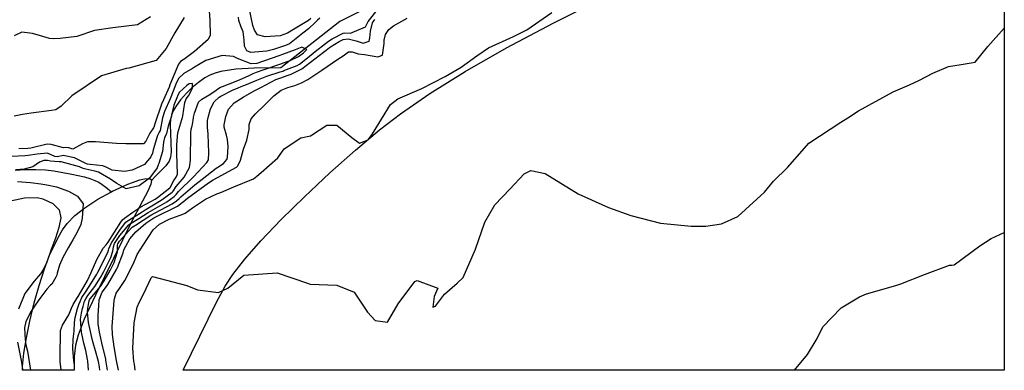
# Model space of a CAD drawing. Units: inches. Extents: x 1165772 to 1171771, y 553458 to 557459.
# Drawn here: x 1171395 to 1171771, y 553458 to 553592 of the extents above; entities that cross this region are included whole.
import ezdxf

# ---------------------------------------------------------------- set-up
doc = ezdxf.new("R2010")
doc.units = ezdxf.units.IN
doc.header["$MEASUREMENT"] = 0
for name, color, linetype, true_color in [('HYDRO-Single Line Stream', 7, 'Continuous', 0xe44ba6), ('HYDRO-Stream Poly Centerlines', 7, 'Continuous', 0xe44ba6), ('HYDRO-Water Body', 7, 'Continuous', 0xe44ba6), ('NTRL-Farm Land', 7, 'Continuous', 0xe44ba6), ('Undefined', 7, 'Continuous', 0xe44ba6)]:
    doc.layers.add(name, color=color, linetype=linetype, true_color=true_color)

msp = doc.modelspace()

# ---------------------------------------------------------------- linework, layer by layer
at = {"layer": 'HYDRO-Single Line Stream'}
msp.add_lwpolyline([(1171771.27, 553718.96), (1171517.65, 553591.51), (1171495.14, 553573.81), (1171484.9, 553573.74), (1171477.91, 553573.31), (1171472.27, 553572.41), (1171470.02, 553571.79), (1171468, 553571.02), (1171466.11, 553569.99), (1171463.68, 553568.3), (1171461.18, 553566.19), (1171459.1, 553564.16), (1171456.87, 553561.66), (1171455.26, 553559.5), (1171454.02, 553557.41), (1171453.36, 553555.78), (1171453.06, 553554.29), (1171452.94, 553552.21), (1171453.29, 553541.73), (1171453.06, 553539.76), (1171452.52, 553538.17), (1171451.17, 553536.39), (1171447.47, 553532.67), (1171445.73, 553530.83)], dxfattribs=at)
msp.add_polyline3d([(1171393.69, 553534.82, 0), (1171397.51, 553535.04, 0), (1171401.57, 553535.06, 0), (1171405.27, 553534.87, 0), (1171408.52, 553534.5, 0), (1171415.38, 553533.31, 0), (1171420.17, 553532.2, 0), (1171422.22, 553531.57, 0), (1171424.12, 553530.85, 0), (1171425.6, 553530.15, 0), (1171426.94, 553529.35, 0), (1171428.39, 553528.25, 0), (1171430.45, 553526.56, 0)], dxfattribs=at)
at = {"layer": 'HYDRO-Stream Poly Centerlines'}
for points in [[(1171445.73, 553530.83), (1171445.5, 553529.49), (1171444.32, 553526.73), (1171438.08, 553515.1), (1171424.39, 553487.09), (1171420.12, 553477.95), (1171417.71, 553471.81), (1171416.79, 553467.98), (1171416.3, 553463.69), (1171416.18, 553458.74), (1171416.19, 553458.43)], [(1171430.45, 553526.56), (1171430.91, 553526.81), (1171436.71, 553529.5), (1171441.29, 553531.11), (1171443.1, 553531.52), (1171444.49, 553531.6), (1171445.4, 553531.35), (1171445.73, 553530.83)], [(1171396.48, 553458.43), (1171396.53, 553459.85), (1171397.07, 553464.97), (1171398, 553470.77), (1171399.29, 553477.11), (1171401, 553484.11), (1171402.88, 553490.79), (1171404.92, 553497.1), (1171406.88, 553502.37), (1171410.11, 553509.05), (1171411.82, 553511.96), (1171413.57, 553514.47), (1171416.45, 553517.43), (1171420.34, 553520.47), (1171425.27, 553523.69), (1171430.45, 553526.56)]]:
    msp.add_lwpolyline(points, dxfattribs=at)
at = {"layer": 'HYDRO-Water Body'}
msp.add_lwpolyline([(1171416.18, 553458.74), (1171416.19, 553458.43), (1171396.48, 553458.43), (1171396.53, 553459.85), (1171397.07, 553464.97), (1171398, 553470.77), (1171399.29, 553477.11), (1171401, 553484.11), (1171402.88, 553490.79), (1171404.92, 553497.1), (1171406.88, 553502.37), (1171410.11, 553509.05), (1171411.82, 553511.96), (1171413.57, 553514.47), (1171416.45, 553517.43), (1171420.34, 553520.47), (1171425.27, 553523.69), (1171430.45, 553526.56), (1171430.91, 553526.81), (1171436.71, 553529.5), (1171441.29, 553531.11), (1171443.1, 553531.52), (1171444.49, 553531.6), (1171445.4, 553531.35), (1171445.73, 553530.83), (1171445.5, 553529.49), (1171444.32, 553526.73), (1171438.08, 553515.1), (1171424.39, 553487.09), (1171420.12, 553477.95), (1171417.71, 553471.81), (1171416.79, 553467.98), (1171416.3, 553463.69)], close=True, dxfattribs=at)
at = {"layer": 'NTRL-Farm Land'}
msp.add_lwpolyline([(1171771.27, 553674.06), (1171771.26, 553458.38), (1171457.88, 553458.42), (1171470.63, 553484.38), (1171473.94, 553490.46), (1171476.79, 553494.95), (1171481.32, 553500.78), (1171487.53, 553507.83), (1171495.23, 553515.9), (1171504.13, 553524.67), (1171513.85, 553533.76), (1171523.58, 553542.4), (1171532.81, 553550.14), (1171540.76, 553556.31), (1171551.96, 553564.04), (1171565.48, 553572.44), (1171581.23, 553581.44), (1171599.03, 553590.94), (1171617.56, 553600.32), (1171638.67, 553610.58), (1171707.73, 553642.87), (1171736.19, 553656.63), (1171769.33, 553673.08)], close=True, dxfattribs=at)
at = {"layer": 'Undefined', "elevation": 192}
for points in [[(1171411.28, 553458.43), (1171411.26, 553458.61), (1171410.95, 553461.81), (1171410.84, 553463.33), (1171411.07, 553473.53), (1171411.82, 553475.62), (1171414.26, 553479.62), (1171415.22, 553482.16), (1171415.85, 553483.52), (1171417.32, 553485.76), (1171417.79, 553486.54), (1171419.55, 553489.57), (1171419.99, 553490.29), (1171421.34, 553492.64), (1171422.77, 553495.67), (1171424.87, 553500.69), (1171427.28, 553504.99), (1171428.47, 553506.34), (1171429.16, 553507.28), (1171434.08, 553514.89), (1171434.75, 553515.86), (1171435.41, 553516.53), (1171438.63, 553518.8), (1171441.68, 553520.79), (1171445.25, 553522.67), (1171447.19, 553523.75), (1171448.02, 553524.31), (1171452.71, 553528.02), (1171452.83, 553528.19), (1171454.27, 553530.8), (1171455.19, 553532.12), (1171455.73, 553533.29), (1171455.48, 553541.13), (1171455.39, 553544.63), (1171455.8, 553549.01), (1171456.95, 553552.91), (1171457.4, 553554.12), (1171457.58, 553554.94), (1171457.66, 553555.58), (1171458.46, 553560.58), (1171459.03, 553561.99), (1171459.84, 553563.12), (1171461.45, 553566.16), (1171461.37, 553567.92), (1171460.13, 553567.78), (1171459.22, 553567.17), (1171456.41, 553564.6), (1171455.78, 553563.39), (1171455.39, 553562.43), (1171454.31, 553559.66), (1171453.42, 553555.83), (1171453.35, 553555.42), (1171453.12, 553554.63), (1171452.15, 553551.54), (1171451.47, 553548.79), (1171450.98, 553547.69), (1171450.73, 553547.24), (1171450.34, 553545.43), (1171450.02, 553541.98), (1171448.51, 553537.35), (1171448.33, 553536.85), (1171447.94, 553535.73), (1171444.96, 553531.69), (1171441.01, 553528.76), (1171436.11, 553527.69), (1171432.5, 553529.69), (1171430.17, 553531.39), (1171425.58, 553534.03), (1171424.07, 553534.46), (1171420.63, 553535.14), (1171419.71, 553535.48), (1171418.22, 553536.1), (1171411.29, 553537.92), (1171410.52, 553537.97), (1171407.26, 553538.29), (1171406.08, 553538.54), (1171404.69, 553538.48), (1171402.99, 553537.86), (1171400.4, 553536.08), (1171397.19, 553535.23), (1171393.97, 553534.98)], [(1171394.55, 553530.44), (1171399.55, 553530.06), (1171403.52, 553529.62), (1171405.87, 553529.25), (1171409.5, 553528.4), (1171414.1, 553526.81), (1171417.54, 553524.89), (1171419.72, 553521.92), (1171419.33, 553516.44), (1171418.73, 553514.06), (1171417.3, 553510.85), (1171415.72, 553508.21), (1171413.99, 553505.14), (1171411.95, 553501.39), (1171410.66, 553498.48), (1171409.73, 553495.5), (1171409.57, 553494.7), (1171409.3, 553493.92), (1171407.66, 553491.33), (1171407.27, 553490.85), (1171405.87, 553489.31), (1171403.18, 553485.77), (1171401.61, 553483.64), (1171399.82, 553480.93), (1171397.81, 553477), (1171397.27, 553474.58), (1171397.48, 553470.1), (1171397.85, 553468.08), (1171398.37, 553465.71), (1171399.6, 553458.43)]]:
    msp.add_lwpolyline(points, dxfattribs=at)
at = {"layer": 'Undefined'}
for points in [[(1171506.63, 553592.7, 198), (1171505.72, 553591.94, 198), (1171499.94, 553588.51, 198), (1171497.63, 553587.13, 198), (1171494.87, 553586.13, 198), (1171489.2, 553585.66, 198), (1171486.21, 553586.43, 198), (1171485.07, 553588.25, 198), (1171484.46, 553590.01, 198), (1171483.1, 553596.82, 198)], [(1171445.33, 553593.33, 200), (1171440.43, 553590.26, 200), (1171431.02, 553589.1, 200), (1171424.02, 553588.07, 200), (1171417.28, 553585.86, 200), (1171410.85, 553585.03, 200), (1171408.44, 553584.98, 200), (1171406.82, 553585.08, 200), (1171404.33, 553585.79, 200), (1171400.38, 553586.93, 200), (1171396.27, 553587.42, 200), (1171393.3, 553586.08, 200)], [(1171458.24, 553593.11, 198), (1171454.63, 553587.26, 198), (1171451.32, 553581.28, 198), (1171447.53, 553576.67, 198), (1171437.16, 553573.68, 198), (1171436.09, 553573.59, 198), (1171426.69, 553570.8, 198), (1171415.32, 553563.22, 198), (1171411.25, 553559.28, 198), (1171409.26, 553557.88, 198), (1171407.64, 553557.59, 198), (1171399.88, 553556.57, 198), (1171396.51, 553556.04, 198), (1171393.32, 553555.47, 198)], [(1171467.74, 553595.55, 196), (1171468.08, 553592.04, 196), (1171468.15, 553586.31, 196), (1171467.4, 553584.71, 196), (1171462.16, 553580.09, 196), (1171458.13, 553577.02, 196), (1171457.89, 553576.87, 196), (1171456.79, 553576.22, 196), (1171456.11, 553575.27, 196), (1171452.8, 553567.33, 196), (1171452.46, 553566.5, 196), (1171450.33, 553561.64, 196), (1171449.63, 553559.94, 196), (1171446.99, 553552.52, 196), (1171446.62, 553551.09, 196), (1171446.53, 553550.92, 196), (1171445.15, 553548.96, 196), (1171443.65, 553545.8, 196), (1171442.74, 553544.79, 196), (1171438.97, 553544.88, 196), (1171435.96, 553544.89, 196), (1171432.44, 553544.93, 196), (1171424.39, 553545.59, 196), (1171421.27, 553545.58, 196), (1171419.48, 553544.83, 196), (1171415.7, 553542.82, 196), (1171414.24, 553543.26, 196), (1171413.1, 553543.42, 196), (1171412.22, 553543.33, 196), (1171407.44, 553544.53, 196), (1171405.9, 553544.71, 196), (1171399.75, 553543.22, 196), (1171398.61, 553543.02, 196), (1171395.08, 553542.94, 196)], [(1171421.74, 553458.43, 196), (1171421.7, 553458.69, 196), (1171421.56, 553460.09, 196), (1171421.44, 553461.98, 196), (1171421.38, 553462.52, 196), (1171420.68, 553465.92, 196), (1171419.9, 553468.79, 196), (1171419, 553473.01, 196), (1171418.68, 553477.96, 196), (1171419.03, 553480.23, 196), (1171419.47, 553481.96, 196), (1171419.65, 553482.74, 196), (1171420.24, 553484.8, 196), (1171420.65, 553485.69, 196), (1171421.47, 553486.92, 196), (1171424.1, 553490.35, 196), (1171426.34, 553493.81, 196), (1171427.61, 553496.16, 196), (1171430.29, 553501.5, 196), (1171431.06, 553503.92, 196), (1171431.22, 553505.53, 196), (1171431.66, 553506.83, 196), (1171433.73, 553509.89, 196), (1171437.08, 553513.91, 196), (1171437.4, 553514.18, 196), (1171440.9, 553516.36, 196), (1171444.47, 553518.61, 196), (1171447.17, 553520.22, 196), (1171451.65, 553522.75, 196), (1171454.47, 553524.7, 196), (1171455.15, 553525.45, 196), (1171456.11, 553526.6, 196), (1171461.68, 553532.1, 196), (1171463.63, 553534.2, 196), (1171466.88, 553537.75, 196), (1171467.5, 553538.8, 196), (1171467.64, 553541.47, 196), (1171467.37, 553548.53, 196), (1171467.1, 553551.21, 196), (1171467.16, 553553.8, 196), (1171467.4, 553554.94, 196), (1171468.24, 553558.25, 196), (1171469.66, 553560.88, 196), (1171471.6, 553562.68, 196), (1171472.19, 553563.08, 196), (1171476.66, 553565.36, 196), (1171478.81, 553566.27, 196), (1171480.04, 553566.73, 196), (1171480.63, 553566.97, 196), (1171481.43, 553567.3, 196), (1171485.95, 553569.11, 196), (1171489.78, 553570.69, 196), (1171494.84, 553572.28, 196), (1171495.92, 553572.62, 196), (1171496.31, 553572.78, 196), (1171501.3, 553574.76, 196), (1171502.28, 553575.28, 196), (1171505.36, 553577.7, 196), (1171508.22, 553580.08, 196), (1171512.17, 553583.12, 196), (1171513.37, 553584.04, 196), (1171514.69, 553584.91, 196), (1171518.9, 553587.12, 196), (1171519.57, 553587.21, 196), (1171521.69, 553587.07, 196), (1171527.47, 553589.55, 196), (1171528.06, 553590.78, 196), (1171528.44, 553591.53, 196), (1171532.43, 553596.51, 196)], [(1171433.12, 553458.42, 202), (1171432.41, 553462.18, 202), (1171431.51, 553467.38, 202), (1171430.81, 553472.06, 202), (1171430.75, 553475.1, 202), (1171431.51, 553485.02, 202), (1171431.59, 553485.67, 202), (1171432.27, 553487.8, 202), (1171433.52, 553489.66, 202), (1171435.61, 553492.62, 202), (1171438.9, 553499.18, 202), (1171440.03, 553501.98, 202), (1171440.31, 553502.56, 202), (1171442.54, 553506.19, 202), (1171446.39, 553512.06, 202), (1171448.75, 553514.18, 202), (1171452.48, 553516.1, 202), (1171457.74, 553517.98, 202), (1171458.56, 553518.39, 202), (1171461.41, 553520.4, 202), (1171466.42, 553523.72, 202), (1171470.74, 553525.81, 202), (1171471.78, 553526.14, 202), (1171473.41, 553526.77, 202), (1171477.24, 553528.49, 202), (1171484.7, 553531.54, 202), (1171485.98, 553532.46, 202), (1171487.65, 553533.93, 202), (1171494.02, 553539.52, 202), (1171496.42, 553542.93, 202), (1171502.7, 553547.17, 202), (1171506.5, 553547.84, 202), (1171512.67, 553552.02, 202), (1171516.44, 553552.01, 202), (1171522.27, 553547.22, 202), (1171525.16, 553545.15, 202), (1171528.44, 553546.43, 202), (1171530.09, 553548.65, 202), (1171537.03, 553559.86, 202), (1171539.76, 553561.98, 202), (1171548.93, 553565.92, 202), (1171557.81, 553570.49, 202), (1171563.97, 553574.09, 202), (1171569.93, 553578.47, 202), (1171574.4, 553581.54, 202), (1171583.91, 553585.79, 202), (1171588.96, 553588.36, 202), (1171598.56, 553594.93, 202)], [(1171509.97, 553592.8, 196), (1171509.15, 553592.11, 196), (1171508.32, 553591.3, 196), (1171505.65, 553588.78, 196), (1171503.48, 553587.11, 196), (1171501.02, 553585.04, 196), (1171498.48, 553583.02, 196), (1171496.92, 553582.33, 196), (1171492.36, 553580.91, 196), (1171489.84, 553580.25, 196), (1171483.72, 553579.77, 196), (1171482.16, 553580.4, 196), (1171481.27, 553582.15, 196), (1171481.19, 553584.6, 196), (1171480.76, 553587.6, 196), (1171479.95, 553589.44, 196), (1171479.11, 553591.92, 196), (1171479, 553593.17, 196)], [(1171426.09, 553458.42, 198), (1171425.91, 553459.67, 198), (1171425.53, 553461.8, 198), (1171425.33, 553462.65, 198), (1171424.69, 553464.9, 198), (1171423.25, 553469.73, 198), (1171421.66, 553476.61, 198), (1171421.3, 553480.58, 198), (1171421.45, 553481.99, 198), (1171421.78, 553484.28, 198), (1171421.95, 553484.96, 198), (1171422.08, 553485.26, 198), (1171422.37, 553485.67, 198), (1171426.31, 553490.39, 198), (1171427.75, 553492.49, 198), (1171429.95, 553496.49, 198), (1171431.52, 553499.57, 198), (1171432.81, 553503.63, 198), (1171432.75, 553506.18, 198), (1171432.85, 553506.62, 198), (1171433.58, 553507.64, 198), (1171438.27, 553512.92, 198), (1171438.38, 553513.01, 198), (1171439.62, 553513.8, 198), (1171445.54, 553517.61, 198), (1171447.16, 553518.55, 198), (1171453.61, 553521.9, 198), (1171455.35, 553523.04, 198), (1171456.36, 553524.02, 198), (1171456.96, 553524.65, 198), (1171462.36, 553529.2, 198), (1171465.16, 553531.39, 198), (1171470.49, 553535.58, 198), (1171471.1, 553535.97, 198), (1171473.24, 553537.4, 198), (1171474.46, 553538.88, 198), (1171474.74, 553539.66, 198), (1171475, 553543.78, 198), (1171474.77, 553546.5, 198), (1171474.34, 553548.16, 198), (1171473.45, 553551.2, 198), (1171473.44, 553552.1, 198), (1171474.14, 553555.32, 198), (1171475.15, 553558.05, 198), (1171477.34, 553560.45, 198), (1171480.75, 553562.68, 198), (1171484.92, 553565.03, 198), (1171487.44, 553566.34, 198), (1171493.2, 553569.37, 198), (1171494.75, 553569.96, 198), (1171497.89, 553571, 198), (1171499.01, 553571.49, 198), (1171500.61, 553572.16, 198), (1171503.1, 553573.44, 198), (1171511.41, 553579.79, 198), (1171512.39, 553580.58, 198), (1171513.69, 553581.58, 198), (1171514.09, 553581.87, 198), (1171517.42, 553583.94, 198), (1171518.86, 553584.64, 198), (1171520.85, 553584.91, 198), (1171523.91, 553584.19, 198), (1171526.53, 553583.33, 198), (1171528.79, 553584.04, 198), (1171529.08, 553585.35, 198), (1171529.32, 553587.82, 198), (1171530.12, 553590.98, 198), (1171530.96, 553592.28, 198)], [(1171428.96, 553458.42, 200), (1171428.35, 553462.32, 200), (1171428.3, 553462.62, 200), (1171426.83, 553468.88, 200), (1171426.38, 553470.61, 200), (1171425.86, 553472.95, 200), (1171425.46, 553476.12, 200), (1171425.41, 553479.57, 200), (1171425.6, 553483.05, 200), (1171425.77, 553485.25, 200), (1171426.95, 553488.18, 200), (1171428.63, 553490.43, 200), (1171429.15, 553491.17, 200), (1171432.35, 553496.83, 200), (1171432.77, 553497.63, 200), (1171434.92, 553503.28, 200), (1171435.26, 553504.38, 200), (1171437.5, 553508.62, 200), (1171439.83, 553511.24, 200), (1171443.63, 553514.52, 200), (1171446.62, 553516.61, 200), (1171447.15, 553516.91, 200), (1171455.64, 553521.03, 200), (1171456.23, 553521.39, 200), (1171457.61, 553522.54, 200), (1171457.81, 553522.72, 200), (1171459.45, 553524.07, 200), (1171467.49, 553529.98, 200), (1171469.29, 553531.14, 200), (1171471.01, 553532.03, 200), (1171478.14, 553535.96, 200), (1171478.66, 553536.4, 200), (1171479.75, 553538.59, 200), (1171480.87, 553542.75, 200), (1171482.1, 553546.24, 200), (1171483.02, 553550.31, 200), (1171483.09, 553552.25, 200), (1171483.77, 553554.33, 200), (1171485.45, 553556.29, 200), (1171488.81, 553559.54, 200), (1171492.41, 553563.16, 200), (1171495.28, 553565.27, 200), (1171497.85, 553566.34, 200), (1171500.42, 553567.08, 200), (1171502.96, 553568.12, 200), (1171505.4, 553569.41, 200), (1171510.78, 553572.94, 200), (1171516.92, 553577.18, 200), (1171518.88, 553578.5, 200), (1171520.97, 553579.92, 200), (1171522.33, 553579.92, 200), (1171524.6, 553579.23, 200), (1171527.06, 553578.93, 200), (1171532.14, 553578.09, 200), (1171533.91, 553578.7, 200), (1171534.55, 553583.12, 200), (1171534.52, 553584.44, 200), (1171535.08, 553586.53, 200), (1171536.32, 553588.46, 200), (1171538.13, 553589.92, 200), (1171543.32, 553592.79, 200)], [(1171439.48, 553458.42, 204), (1171439.24, 553460.69, 204), (1171439.03, 553461.79, 204), (1171438.64, 553466.83, 204), (1171439.17, 553476.55, 204), (1171440.31, 553482.52, 204), (1171441.18, 553484.59, 204), (1171442.8, 553487.72, 204), (1171445.65, 553493.74, 204), (1171446.17, 553494.14, 204), (1171459.24, 553490.8, 204), (1171463.27, 553489.12, 204), (1171471.36, 553488.05, 204), (1171474.93, 553489.8, 204), (1171480.96, 553494.71, 204), (1171493.68, 553495.66, 204), (1171505.28, 553491.59, 204), (1171506.31, 553491.28, 204), (1171516.51, 553490.91, 204), (1171523.17, 553488.17, 204), (1171528.17, 553480.55, 204), (1171531.1, 553477.34, 204), (1171535.89, 553476.8, 204), (1171539.93, 553483.82, 204), (1171546.24, 553492.33, 204), (1171547.19, 553492.62, 204), (1171554.99, 553489.74, 204), (1171553.64, 553486.57, 204), (1171553.18, 553482.55, 204), (1171554.19, 553482.84, 204), (1171557.64, 553487.47, 204), (1171562.39, 553491.65, 204), (1171564.7, 553493.83, 204), (1171569.4, 553504.6, 204), (1171572.93, 553514.88, 204), (1171576.84, 553521.51, 204), (1171582.59, 553527.53, 204), (1171588.02, 553533.41, 204), (1171590.59, 553534.67, 204), (1171595.97, 553533.47, 204), (1171608.56, 553525.78, 204), (1171620.24, 553520.52, 204), (1171628.75, 553517.5, 204), (1171640.07, 553514.6, 204), (1171651.75, 553513.39, 204), (1171657.3, 553513.41, 204), (1171663.38, 553514.33, 204), (1171669.57, 553517.07, 204), (1171679.68, 553526.33, 204), (1171683.14, 553530.6, 204), (1171688.58, 553535.83, 204), (1171694.98, 553543.16, 204), (1171696.61, 553545.09, 204), (1171708.91, 553553.17, 204), (1171711.57, 553554.71, 204), (1171715.58, 553557.48, 204), (1171728.86, 553564.7, 204), (1171735.1, 553567.32, 204), (1171738.61, 553569.01, 204), (1171744.05, 553571.84, 204), (1171749.92, 553574.33, 204), (1171754.86, 553575.12, 204), (1171760.15, 553576.01, 204), (1171765.02, 553581.94, 204), (1171771.27, 553588.97, 204)], [(1171416.43, 553458.43, 194), (1171416.34, 553460.29, 194), (1171416.16, 553462.16, 194), (1171415.69, 553466.53, 194), (1171415.82, 553470.27, 194), (1171416.18, 553473.36, 194), (1171416.34, 553476.6, 194), (1171416.61, 553478.6, 194), (1171417.5, 553482.01, 194), (1171418, 553483.46, 194), (1171418.49, 553484.64, 194), (1171419.22, 553486.12, 194), (1171420.54, 553488.2, 194), (1171422, 553490.32, 194), (1171424.93, 553495.14, 194), (1171425.3, 553495.84, 194), (1171429.06, 553503.42, 194), (1171429.32, 553504.22, 194), (1171429.45, 553504.78, 194), (1171430.47, 553507.04, 194), (1171433.9, 553512.31, 194), (1171435.9, 553514.9, 194), (1171436.41, 553515.35, 194), (1171442.14, 553518.83, 194), (1171443.4, 553519.6, 194), (1171447.18, 553521.94, 194), (1171449.78, 553523.55, 194), (1171453.59, 553526.36, 194), (1171453.98, 553526.83, 194), (1171455.23, 553528.61, 194), (1171458.2, 553532.11, 194), (1171460.22, 553535.87, 194), (1171460.61, 553538.67, 194), (1171460.78, 553549.03, 194), (1171460.93, 553550.49, 194), (1171461.31, 553551.78, 194), (1171461.43, 553552.19, 194), (1171461.81, 553554.8, 194), (1171461.83, 553555, 194), (1171462.14, 553556.51, 194), (1171463.76, 553560.77, 194), (1171464.91, 553561.94, 194), (1171468.08, 553563.73, 194), (1171470.39, 553565.28, 194), (1171471.08, 553565.81, 194), (1171472.07, 553566.42, 194), (1171472.89, 553566.75, 194), (1171475.16, 553567.63, 194), (1171478.76, 553569.02, 194), (1171480.54, 553569.75, 194), (1171483.02, 553570.97, 194), (1171484.55, 553571.72, 194), (1171485.83, 553572.21, 194), (1171488.82, 553573.18, 194), (1171495.07, 553575.36, 194), (1171498.97, 553576.81, 194), (1171501.82, 553578.18, 194), (1171503.76, 553579.55, 194), (1171505.04, 553580.87, 194), (1171503.19, 553581.8, 194), (1171500.59, 553580.71, 194), (1171495.8, 553578.91, 194), (1171494.33, 553578.45, 194), (1171485.98, 553575.53, 194), (1171483.82, 553575.35, 194), (1171478.64, 553577.43, 194), (1171477.06, 553578.18, 194), (1171472.71, 553578.55, 194), (1171466.5, 553576.63, 194), (1171462.13, 553574.06, 194), (1171461.43, 553573.64, 194), (1171458.1, 553571.69, 194), (1171456.09, 553569.73, 194), (1171455.05, 553567.61, 194), (1171454.09, 553564.98, 194), (1171452.86, 553562.04, 194), (1171450.73, 553557.2, 194), (1171449.95, 553554.78, 194), (1171449.03, 553549.95, 194), (1171448.74, 553549.32, 194), (1171447.99, 553548.09, 194), (1171446.36, 553542.58, 194), (1171446.11, 553541.31, 194), (1171445.45, 553539.86, 194), (1171444.35, 553538.54, 194), (1171444.11, 553538.2, 194), (1171443.04, 553536.95, 194), (1171438.44, 553534.85, 194), (1171435.41, 553534.26, 194), (1171430.71, 553534.79, 194), (1171428.76, 553535.85, 194), (1171427.19, 553536.47, 194), (1171422.35, 553536.98, 194), (1171421.3, 553537.14, 194), (1171421.01, 553537.25, 194), (1171416.34, 553539.48, 194), (1171412.08, 553540.34, 194), (1171409.87, 553539.93, 194), (1171408.92, 553540.02, 194), (1171406, 553541.24, 194), (1171402.11, 553540.96, 194), (1171398.73, 553540.41, 194), (1171397.48, 553540.31, 194), (1171392.3, 553539.99, 194)], [(1171389.56, 553522.54, 194), (1171397.23, 553524.29, 194), (1171402.18, 553524.4, 194), (1171404.31, 553523.85, 194), (1171408.06, 553522.08, 194), (1171410.53, 553519.64, 194), (1171411.12, 553516.56, 194), (1171410.33, 553512.93, 194), (1171409.11, 553508.8, 194), (1171407.43, 553504.46, 194), (1171405.75, 553499.61, 194), (1171404.59, 553496.95, 194), (1171403.41, 553495.26, 194), (1171400.97, 553492.37, 194), (1171397.38, 553487.74, 194), (1171395.01, 553481.73, 194)], [(1171691.17, 553458.39, 206), (1171696.12, 553464.46, 206), (1171699.83, 553470.57, 206), (1171702, 553475.03, 206), (1171709.03, 553482.2, 206), (1171716, 553486.44, 206), (1171718.65, 553487.52, 206), (1171729.88, 553490.74, 206), (1171731.84, 553491.36, 206), (1171740.87, 553494.93, 206), (1171750.35, 553498.57, 206), (1171751.26, 553498.55, 206), (1171752.17, 553498.67, 206), (1171761.99, 553505.94, 206), (1171766.29, 553508.74, 206), (1171771.26, 553511.04, 206)], [(1171394.55, 553469.17, 194), (1171396.12, 553461.51, 194), (1171396.58, 553458.72, 194), (1171396.65, 553458.43, 194)]]:
    msp.add_polyline3d(points, dxfattribs=at)

doc.saveas('drawing.dxf')
